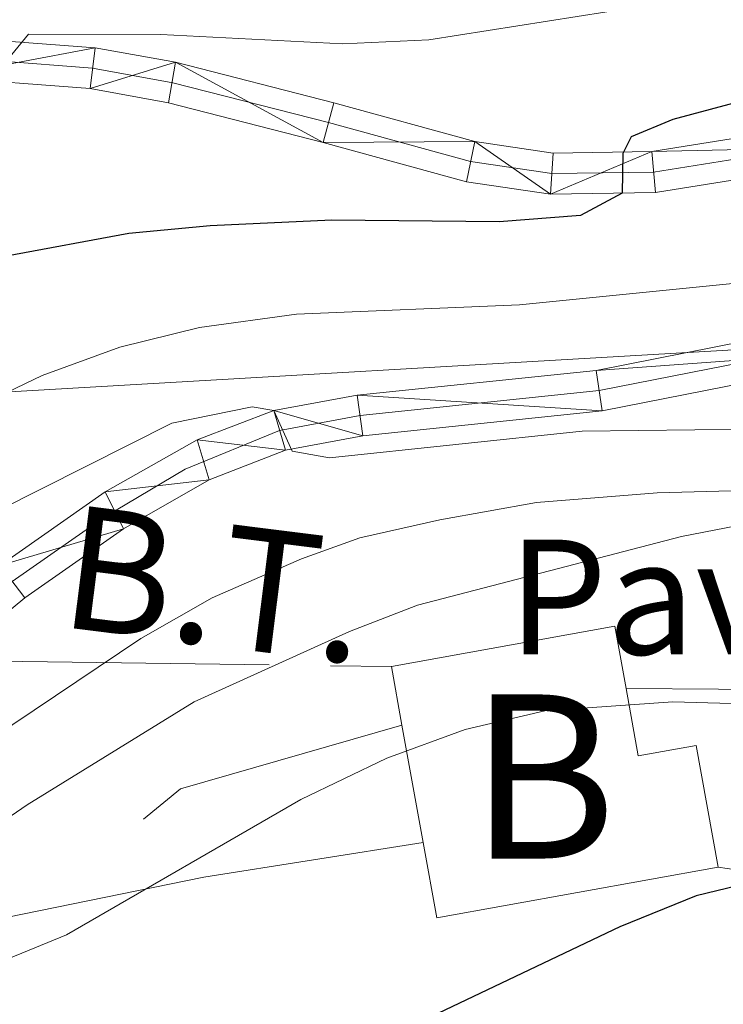
# Model space of a CAD drawing. Extents: x 605863 to 610365, y 779965 to 783005.
# Drawn here: x 606946 to 606989, y 780926 to 780986 of the extents above; entities that cross this region are included whole.
import ezdxf
from ezdxf.enums import TextEntityAlignment as Align

# ---------------------------------------------------------------- set-up
doc = ezdxf.new("R2010")
doc.units = 0
doc.header["$MEASUREMENT"] = 0
doc.linetypes.add('5elect', pattern=[127.5, 75, -7.5, 7.5, -7.5, 7.5, -7.5, 7.5, -7.5])
doc.linetypes.add('DGN Style 4', pattern=[68.05341882, 34.005456, -17.002728, 0.04250682, -17.002728])
for name, color, linetype in [('Nivel 15', 7, 'Continuous'), ('Nivel 16', 7, 'Continuous'), ('Nivel 21', 7, 'Continuous'), ('Nivel 23', 7, 'Continuous'), ('Nivel 25', 7, 'Continuous'), ('Nivel 26', 7, 'Continuous'), ('Nivel 32', 7, 'Continuous'), ('Nivel 33', 7, 'Continuous'), ('Nivel 4', 7, 'Continuous'), ('Nivel 44', 7, 'Continuous'), ('Nivel 48', 7, 'Continuous'), ('Nivel 5', 7, 'Continuous'), ('Nivel 52', 7, 'Continuous'), ('Nivel 54', 7, 'Continuous'), ('Nivel 61', 7, 'Continuous'), ('Nivel 63', 7, 'Continuous')]:
    doc.layers.add(name, color=color, linetype=linetype)
doc.styles.add('Style-arial', font='arial.shx', dxfattribs={"bigfont": 'arialbig.shx'})
doc.styles.add('Style-arialn', font='arialn.shx', dxfattribs={"bigfont": 'arialnbig.shx'})
doc.styles.add('Style-arialni', font='arialni.shx', dxfattribs={"bigfont": 'arialnibig.shx'})

msp = doc.modelspace()

# ---------------------------------------------------------------- linework, layer by layer
at = {"layer": 'Nivel 15', "color": 33, "linetype": 'Continuous', "lineweight": 0, "elevation": 234.151, "flags": 128}
msp.add_lwpolyline([(606983.0360000001, 780945.537), (606982.351, 780949.341), (606968.737, 780946.8859999999)], dxfattribs=at)
at = {"layer": 'Nivel 15', "color": 33, "linetype": 'Continuous', "lineweight": 0, "extrusion": (0.01947674552751391, -0.1081368297561814, 0.9939452109819431), "elevation": -72394.6115611999, "flags": 128}
msp.add_lwpolyline([(735787.3305509321, 657012.3025429572), (735787.3305509321, 657008.6530018903)], dxfattribs=at)
at = {"layer": 'Nivel 15', "color": 33, "linetype": 'Continuous', "lineweight": 0, "extrusion": (0.01948921475559678, -0.1080669404238634, 0.9939525677292833), "elevation": -72332.46179498814, "flags": 128}
msp.add_lwpolyline([(735935.7509012141, 656849.2454268832), (735935.7509012141, 656841.93281326)], dxfattribs=at)
at = {"layer": 'Nivel 15', "color": 33, "linetype": 'Continuous', "lineweight": 0, "extrusion": (0.07179745675647072, -0.0983840355098248, 0.9925551404129164), "elevation": -33021.48801743351, "flags": 128}
msp.add_lwpolyline([(950649.8287088363, 271015.1724363244), (950647.787514379, 271010.9358479346), (950663.4464644305, 271003.2755049734)], dxfattribs=at)
at = {"layer": 'Nivel 15', "color": 33, "linetype": 'Continuous', "lineweight": 0}
msp.add_polyline3d([(606988.631, 780934.652, 231.498), (606987.2919999999, 780942.0730000001, 231.411), (606983.7760000001, 780941.4380000001, 234.151), (606983.0360000001, 780945.537, 234.151)], dxfattribs=at)
at = {"layer": 'Nivel 16', "color": 1, "linetype": 'Continuous', "lineweight": 13, "ltscale": 0.5, "extrusion": (0.06993770242036507, -0.3211597249721405, 0.9444390657083069), "elevation": -208138.6720660314, "flags": 128}
msp.add_lwpolyline([(759221.9318134075, 598762.5664613848), (759224.5292026605, 598763.984225493), (759238.5417318298, 598764.9577974131)], dxfattribs=at)
at = {"layer": 'Nivel 21', "color": 19, "linetype": 'Continuous', "lineweight": 0}
for points in [[(606941.2450000001, 780985.308, 255.457), (606950.7010000001, 780984.5930000001, 253.958), (606955.5800000001, 780983.7080000001, 253.326), (606965.23, 780981.2420000001, 252.339), (606973.8219999999, 780978.878, 250.794), (606978.5970000001, 780978.173, 250.527), (606984.5959999999, 780978.2690000001, 249.734), (607002.77, 780981.185, 247.297), (607008.7990000001, 780981.1000000001, 246.626), (607012.544, 780979.963, 246.218), (607015.111, 780977.8260000001, 245.869), (607016.399, 780975.3189999999, 245.519), (607016.196, 780972.358, 245.169), (607014.0549999999, 780969.9469999999, 244.79), (607009.997, 780967.909, 244.149), (607001.5970000001, 780966.4170000001, 243.1), (606981.5760000001, 780962.4610000001, 241.354), (606967.007, 780960.949, 240.272), (606962.288, 780960.0730000001, 239.896), (606957.638, 780958.253, 239.663), (606952.426, 780955.2720000001, 239.314), (606946.4070000001, 780951.0630000001, 238.861), (606943.0789999999, 780948.321, 238.553)], [(606941.206, 780982.8030000001, 255.457), (606950.382, 780982.1100000001, 253.958), (606955.166, 780981.236, 253.312), (606964.5889999999, 780978.825, 252.339), (606973.3049999999, 780976.4269999999, 250.794), (606978.4340000001, 780975.6699999999, 250.527), (606984.815, 780975.7720000001, 249.734), (607002.9510000001, 780978.682, 247.297), (607008.4099999999, 780978.605, 246.626), (607011.3330000001, 780977.7180000001, 246.218), (607013.1200000001, 780976.2309999999, 245.869), (607013.858, 780974.7960000001, 245.519), (607013.7609999999, 780973.381, 245.169), (607012.504, 780971.966, 244.79), (607009.2, 780970.3060000001, 244.149), (607001.1359999999, 780968.8740000001, 243.1), (606981.203, 780964.936, 241.354), (606966.6499999999, 780963.426, 240.272), (606961.575, 780962.4839999999, 239.896), (606956.913, 780960.693, 239.678), (606951.3030000001, 780957.524, 239.329), (606944.8899999999, 780953.0519999999, 238.861)]]:
    msp.add_polyline3d(points, dxfattribs=at)
at = {"layer": 'Nivel 23', "color": 19, "linetype": 'DGN Style 4', "lineweight": 0}
msp.add_polyline3d([(606941.226, 780984.0560000001, 255.457), (606950.5419999999, 780983.352, 253.958), (606955.4340000001, 780982.4580000001, 253.313), (606964.9099999999, 780980.034, 252.339), (606973.564, 780977.6529999999, 250.794), (606978.5160000001, 780976.922, 250.527), (606984.706, 780977.021, 249.734), (607002.861, 780979.9340000001, 247.297), (607008.605, 780979.8530000001, 246.626), (607011.939, 780978.841, 246.218), (607014.1159999999, 780977.0290000001, 245.869), (607015.129, 780975.058, 245.519), (607014.979, 780972.8700000001, 245.169), (607013.28, 780970.9569999999, 244.79), (607009.5989999999, 780969.108, 244.149), (607001.3670000001, 780967.646, 243.1), (606981.3899999999, 780963.699, 241.354), (606966.8289999999, 780962.1880000001, 240.272), (606961.932, 780961.2790000001, 239.948), (606956.1810000001, 780958.908, 239.6), (606951.216, 780955.976, 239.275), (606945.649, 780952.058, 238.861)], dxfattribs=at)
at = {"layer": 'Nivel 25', "color": 1, "linetype": 'Continuous', "lineweight": 0, "extrusion": (-0.01372327886990665, 0.908745896394082, 0.4171241630545697), "elevation": 701447.817993191, "flags": 128}
msp.add_lwpolyline([(-618724.6179263254, -321680.1105727737), (-618717.0680655981, -321680.1105727738), (-618705.8144209192, -321680.6882261629)], dxfattribs=at)
at = {"layer": 'Nivel 25', "color": 1, "linetype": 'Continuous', "lineweight": 0}
for points in [[(606991.8389999999, 780955.8600000001, 231.847), (606986.3999999999, 780954.808, 231.817), (606970.327, 780950.6340000001, 232.021), (606966.1769999999, 780949.014, 232.109), (606956.723, 780944.74, 231.876), (606946.5630000001, 780938.4469999999, 231.147), (606941.4709999999, 780934.98, 231.409), (606935.588, 780931.97, 232.196), (606929.781, 780929.952, 233.45), (606923.855, 780928.1370000001, 234.819), (606919.658, 780928.067, 235.639)], [(606911.8489999999, 780922.5179999999, 234.206), (606916.3060000001, 780922.7420000001, 234.905), (606920.1740000001, 780923.456, 235.022), (606925.9510000001, 780925.5900000001, 234.643), (606941.283, 780930.7749999999, 231.582), (606957.307, 780934.044, 229.746), (606970.6699999999, 780936.163, 229.309)]]:
    msp.add_polyline3d(points, dxfattribs=at)
at = {"layer": 'Nivel 32', "color": 6, "linetype": '5elect', "lineweight": 0, "ltscale": 0.5, "extrusion": (-0.008329828619390687, -0.4382832653991384, 0.8987983050864305), "elevation": -347123.8786853209, "flags": 128}
msp.add_lwpolyline([(592039.5969978394, 712241.7484342621), (592067.8742205624, 712237.701554466), (592214.7842654197, 712243.9361218179)], dxfattribs=at)
at = {"layer": 'Nivel 32', "color": 6, "linetype": '5elect', "lineweight": 0, "ltscale": 0.5}
msp.add_polyline3d([(606786.2, 780958.486, 267.802), (606836.0220000001, 780960.6910000001, 267.824), (606923.788, 780947.507, 243.169), (606968.737, 780946.8859999999, 231.351)], dxfattribs=at)
at = {"layer": 'Nivel 33', "color": 19, "linetype": 'Continuous', "lineweight": 0, "ltscale": 0.5}
msp.add_polyline3d([(607652.459, 780856.075, 105.266), (607646.631, 780875.156, 103.957), (607431.841, 780893.389, 111.394), (607193.078, 780912.753, 213.927), (607101.1880000001, 780961.101, 225.694), (607028.5860000001, 780968.45, 247.645), (606902.807, 780961.155, 257.456), (606786.2720000001, 780953.932, 265.234)], dxfattribs=at)
at = {"layer": 'Nivel 4', "color": 25, "linetype": 'Continuous', "lineweight": 30, "flags": 128}
for points, elevation in [([(607021.717, 780980.9839999999), (607017.102, 780983.1910000001), (607011.9199999999, 780983.9340000001), (607006.273, 780984.1640000001), (607001.281, 780983.888), (606996.118, 780982.956), (606985.8740000001, 780980.2180000001), (606983.335, 780979.169), (606982.8360000001, 780978.1440000001), (606982.791, 780975.7390000001), (606980.2579999999, 780974.369), (606975.311, 780973.977), (606965.108, 780974.081), (606957.7080000001, 780973.75), (606952.736, 780973.2690000001), (606945.2930000001, 780971.898)], 250), ([(607090.544, 780934.057), (607087.56, 780927.1740000001), (607085.81, 780924.6270000001), (607082.162, 780921.2110000001), (607079.7609999999, 780920.088), (607074.8230000001, 780919.307), (607069.648, 780919.4680000001), (607054.395, 780921.649), (607049.5, 780922.6670000001), (607037.5149999999, 780926.0490000001), (607020.8870000001, 780931.24), (607010.5590000001, 780934.104), (607005.527, 780935.0160000001), (607000.5360000001, 780935.308), (606995.44, 780934.8870000001), (606987.301, 780932.9010000001), (606982.658, 780931.0279999999), (606959.25, 780919.879), (606949.74, 780916.304), (606939.2820000001, 780913.1259999999), (606921.9040000001, 780909.726), (606901.3130000001, 780906.9450000001), (606891.132, 780905.0819999999)], 225)]:
    msp.add_lwpolyline(points, dxfattribs=dict(at, elevation=elevation))
at = {"layer": 'Nivel 5', "color": 25, "linetype": 'Continuous', "lineweight": 0, "flags": 128}
for points, elevation in [([(606881.1950000001, 780948.6540000001), (606896.4210000001, 780953.5989999999), (606901.281, 780955.621), (606910.9099999999, 780961.1939999999), (606914.872, 780964.244), (606922.8910000001, 780971.4569999999), (606931.1300000001, 780977.5970000001), (606935.9040000001, 780979.0830000001), (606943.7749999999, 780980.5800000001), (606944.1910000001, 780982.479), (606946.6359999999, 780985.4210000001), (606954.693, 780985.4029999999), (606965.777, 780984.834), (606971.0190000001, 780985.074), (606981.8640000001, 780986.7920000001)], 255), ([(606861.612, 780931.7320000001), (606899.577, 780940.4510000001), (606910.69, 780943.5819999999), (606915.479, 780945.4569999999), (606919.8800000001, 780947.831), (606933.2720000001, 780957.3160000001), (606937.9780000001, 780960.064), (606947.473, 780964.6159999999), (606952.19, 780966.345), (606957.0449999999, 780967.5390000001), (606962.952, 780968.3600000001), (606976.5449999999, 780968.932), (606997.244, 780971.0020000001), (607007.628, 780971.3049999999), (607010.6910000001, 780971.0549999999), (607012.5190000001, 780970.419), (607015.3940000001, 780967.4639999999), (607015.6229999999, 780966.592), (607018.054, 780964.2139999999), (607021.341, 780963.5220000001)], 245), ([(606871.271, 780928.7920000001), (606897.527, 780933.24), (606907.317, 780935.8700000001), (606912.125, 780937.629), (606926.335, 780944.4410000001), (606930.987, 780947.2050000001), (606940.507, 780953.905), (606944.828, 780956.4199999999), (606955.358, 780961.723), (606960.2579999999, 780962.7209999999), (606961.575, 780962.4839999999), (606962.6950000001, 780960.0179999999), (606964.959, 780959.6070000001), (606980.354, 780961.2309999999), (606997.5109999999, 780961.4280000001), (607003.125, 780961.1270000001), (607018.889, 780958.9709999999), (607033.8630000001, 780955.3330000001)], 240), ([(606878.2390000001, 780906.943), (606894.726, 780910.939), (606915.172, 780914.4979999999), (606925.0789999999, 780917.8459999999), (606930.0830000001, 780920.1640000001), (606939.085, 780926.497), (606948.95, 780930.5430000001), (606963.2309999999, 780938.777), (606968.4550000001, 780941.3060000001), (606973.2209999999, 780943.0560000001), (606978.091, 780944.1840000001), (606985.882, 780944.7280000001), (606990.8800000001, 780944.5959999999), (606997.04, 780943.906), (607019.0860000001, 780940.436), (607044.1570000001, 780933.5760000001), (607055.1159999999, 780931.0020000001), (607065.1510000001, 780929.0860000001), (607071.463, 780928.8530000001), (607076.3759999999, 780929.746), (607080.821, 780932.601), (607083.619, 780936.4950000001), (607087.254, 780945.9469999999), (607091.939, 780961.436)], 230), ([(606891.3570000001, 780925.6240000001), (606902.2890000001, 780925.4539999999), (606912.631, 780925.848), (606913.456, 780923.6710000001), (606915.4280000001, 780923.328), (606918.6200000001, 780924.6030000001), (606922.9890000001, 780927.034), (606932.0190000001, 780932.9439999999), (606940.456, 780939.858), (606953.4739999999, 780948.6030000001), (606957.8200000001, 780951.0719999999), (606963.257, 780953.449), (606966.814, 780954.727), (606971.69, 780955.8300000001), (606977.574, 780956.888), (606984.9280000001, 780957.48), (606990.173, 780957.612), (607001.041, 780956.6410000001), (607017.1089999999, 780953.396), (607021.8700000001, 780951.8700000001)], 235)]:
    msp.add_lwpolyline(points, dxfattribs=dict(at, elevation=elevation))
at = {"layer": 'Nivel 52', "color": 1, "linetype": 'Continuous', "lineweight": 13}
msp.add_polyline3d([(606988.631, 780934.652, 231.498), (606987.2919999999, 780942.0730000001, 231.411), (606983.7760000001, 780941.4380000001, 234.151), (606983.0360000001, 780945.537, 234.151), (606982.351, 780949.341, 234.151), (606968.737, 780946.8859999999, 234.151), (606969.3800000001, 780943.3160000001, 233.75), (606970.6699999999, 780936.163, 232.947), (606971.5, 780931.5630000001, 232.431)], close=True, dxfattribs=at)
at = {"layer": 'Nivel 61', "color": 19, "linetype": 'Continuous', "lineweight": 0}
msp.add_3dface([(606795.3899999999, 780372.6499999999), (606759.1000000001, 782686.24), (610145.0700000001, 782740.1400000001), (610182.51, 780426.5700000001)], dxfattribs=at)
at = {"layer": 'Nivel 63', "color": 7, "linetype": 'Continuous', "lineweight": 0}
msp.add_3dface([(605910.453, 779964.7039999999), (610364.8829999999, 780035.6140000001), (610317.6089999999, 783005.2490000001), (605863.179, 782934.338)], dxfattribs=at)

# ---------------------------------------------------------------- texts
at = {"layer": 'Nivel 26', "color": 19, "linetype": 'Continuous', "lineweight": 0, "style": 'Style-arial'}
msp.add_text('Pav', height=7.000002, dxfattribs=at).set_placement((606984.0264461886, 780951.119001, 231.353), align=Align.MIDDLE_CENTER)
at = {"layer": 'Nivel 44', "color": 19, "linetype": 'Continuous', "lineweight": 0, "style": 'Style-arialni'}
msp.add_text('B.T.', height=7.499964, rotation=352.83999998329, dxfattribs=at).set_placement((606957.57274737, 780948.1795054039, 233.518), align=Align.CENTER)
at = {"layer": 'Nivel 48', "color": 19, "linetype": 'Continuous', "lineweight": 0, "style": 'Style-arialn'}
msp.add_text('B', height=10.000002, dxfattribs=at).set_placement((606977.9569967729, 780940.1840009999, 228.831), align=Align.MIDDLE_CENTER)

# ---------------------------------------------------------------- meshes
at = {"layer": 'Nivel 54', "color": 33, "linetype": 'Continuous', "lineweight": 0}
mesh = msp.add_polyface(dxfattribs=at)
corners = [(606785.9670000002, 780973.3750000002, 275.3519999999818), (606787.4280000003, 780973.3890000002, 275.2330000000372), (606794.5520000001, 780972.6060000001, 274.7520000000969), (606802.8770000006, 780971.1940000004, 274.0529999999676), (606821.8049999999, 780967.3250000002, 272.5950000001754), (606830.3350000004, 780965.8360000004, 271.4300000000761), (606835.2790000003, 780965.318, 270.8989999999333), (606853.479, 780964.2750000001, 268.8359999999975), (606866.2610000002, 780964.125, 267.5819999999332), (606877.8780000003, 780964.2560000003, 266.0959999999941), (606887.5850000002, 780964.8670000003, 264.4349999999932), (606892.4560000002, 780965.6990000003, 263.7939999999065), (606895.2960000003, 780966.51, 263.3850000000015), (606903.5670000003, 780970.0290000003, 261.9279999999358), (606912.392, 780975.064, 260.0000000000775), (606920.4169999999, 780978.842, 258.4010000000115), (606927.8680000002, 780981.581, 257.3230000000014), (606932.6010000003, 780982.426, 256.7639999999066), (606941.2060000002, 780982.8030000003, 255.4570000000426), (606950.3820000002, 780982.1100000001, 253.9579999999814), (606955.1660000004, 780981.2360000003, 253.312000000091), (606964.5889999999, 780978.8250000002, 252.3390000000396), (606973.3050000002, 780976.4270000001, 250.794000000114), (606978.4340000004, 780975.6699999999, 250.5269999999533), (606984.8150000002, 780975.7720000003, 249.7340000000641), (607002.9510000004, 780978.6820000003, 247.296999999904), (607008.4100000001, 780978.6050000002, 246.6260000000848), (607011.3330000003, 780977.7180000001, 246.2179999999037), (607013.1200000003, 780976.2310000001, 245.8689999999117), (607013.858, 780974.7960000003, 245.5190000000437), (607013.7610000002, 780973.3810000003, 245.1690000001278), (607012.504, 780971.9660000002, 244.7900000000509), (607009.2000000002, 780970.3060000003, 244.1489999999311), (607001.1360000002, 780968.8740000001, 243.0999999999855), (606981.203, 780964.936, 241.3540000000018), (606966.6500000001, 780963.4260000002, 240.2719999999685), (606961.5750000002, 780962.4840000002, 240.0000000000997), (606956.9130000002, 780960.6930000002, 239.6779999999579), (606951.3030000001, 780957.5240000002, 239.3290000000364), (606944.8900000004, 780953.0520000001, 238.8609999999559), (606941.4320000003, 780950.2040000001, 238.5530000000884), (606930.6200000003, 780939.8670000003, 237.1810000000263), (606927.0260000003, 780936.825, 236.745999999978), (606919.5009999999, 780931.0920000002, 235.8710000000512), (606912.6310000003, 780925.8480000002, 234.9999999999464), (606908.486, 780923.483, 233.7299999999549), (606895.1620000002, 780917.2640000002, 231.3280000000043), (606886.0230000003, 780913.342, 230.3260000000245), (606879.8870000001, 780911.0180000002, 229.8560000001669), (606872.4310000003, 780908.4550000003, 229.3129999999835), (606855.2540000002, 780903.0420000004, 227.3309999999933), (606838.4900000002, 780896.727, 226.0199999998915), (606824.5110000002, 780891.8940000003, 223.8490000001364), (606811.7590000003, 780888.6420000002, 222.8140000000871), (606802.4960000003, 780885.7060000002, 222.1139999999591), (606797.9700000002, 780883.5940000003, 221.8860000000648), (606793.5870000003, 780880.844, 221.6310000000094), (606791.4060000002, 780879.2300000002, 221.4960000000215), (606787.4990000005, 780875.7180000003, 221.2099999999806), (606787.524, 780874.1230000004, 221.1550000001372), (606787.5520000001, 780872.3410000002, 221.0929999999961), (606794.828, 780878.652, 221.6190000000116), (606799.0510000002, 780881.3260000004, 221.8780000000587), (606803.4090000002, 780883.3730000004, 222.1139999999936), (606812.4460000002, 780886.2370000002, 222.8140000000975), (606825.31, 780889.5220000003, 223.8560000000939), (606839.3389999999, 780894.3760000002, 226.0200000000127), (606856.0710000002, 780900.6790000002, 227.3310000000922), (606873.2260000003, 780906.084, 229.3129999999339), (606880.7940000002, 780908.6860000002, 229.8590000000617), (606887.0410000004, 780911.0560000001, 230.333999999921), (606896.2180000003, 780914.9980000004, 231.3330000001127), (606909.7510000004, 780921.3160000003, 233.7519999999687), (606911.8489999999, 780922.5180000002, 234.2060000000806), (606914.0160000003, 780923.7590000003, 234.6760000001336), (606919.6580000003, 780928.0670000003, 235.6390000000774), (606921.0180000002, 780929.1050000002, 235.8710000000879), (606928.6370000001, 780934.9100000001, 236.7460000000182), (606932.2670000002, 780937.9830000002, 237.1829999999135), (606943.0790000001, 780948.321, 238.5529999999937), (606946.4070000004, 780951.0630000003, 238.8609999999431), (606952.4260000002, 780955.2720000001, 239.3140000000294), (606957.6380000003, 780958.2530000003, 239.6630000000631), (606962.288, 780960.0730000003, 239.896000000006), (606967.0070000004, 780960.9490000003, 240.2720000000531), (606981.5760000004, 780962.4610000001, 241.3539999999002), (607001.5970000003, 780966.4170000004, 243.1000000000086), (607009.9970000002, 780967.909, 244.1490000000137), (607014.0550000002, 780969.9469999999, 244.7900000000448), (607016.1960000002, 780972.358, 245.168999999985), (607016.3990000002, 780975.3190000004, 245.5189999998953), (607015.1110000003, 780977.8260000004, 245.8690000000089), (607012.5440000002, 780979.963, 246.2179999999624), (607008.7990000003, 780981.1000000003, 246.6260000000389), (607002.7700000003, 780981.1850000003, 247.2969999999434), (606984.5960000001, 780978.2690000003, 249.7339999999329), (606978.5970000001, 780978.1730000002, 250.527000000022), (606973.8220000002, 780978.878, 250.794000000038), (606965.2300000002, 780981.2420000006, 252.3390000000348), (606955.5800000003, 780983.7080000001, 253.3259999999917), (606950.7010000001, 780984.5930000001, 253.9579999999225), (606941.2450000003, 780985.3080000002, 255.4570000000388), (606932.1030000004, 780984.8940000003, 256.7930000000498), (606927.2110000004, 780984.0040000002, 257.3229999999533), (606919.4520000003, 780981.1510000003, 258.4010000000928), (606911.2390000005, 780977.2850000004, 260.2380000000909), (606902.4540000001, 780972.2720000001, 261.9279999999503), (606894.5390000003, 780968.9050000003, 263.3849999999831), (606887.2440000002, 780967.3500000003, 264.4350000000588), (606877.7850000004, 780966.7550000001, 266.0959999999512), (606866.2620000001, 780966.6259999999, 267.5819999999816), (606853.5660000003, 780966.7740000002, 268.8360000000634), (606835.5460000003, 780967.807, 270.8919999999323), (606830.6800000002, 780968.3130000003, 271.4300000000064), (606822.2700000003, 780969.7820000004, 272.5950000001106), (606803.3360000004, 780973.6510000003, 274.0530000000103), (606794.8990000002, 780975.0830000001, 274.7519999999887), (606787.2410000002, 780975.9099999999, 275.2550000000729), (606785.9280000001, 780975.8920000005, 275.3560000000697), (606785.9480000003, 780974.6110000003, 275.354000000042)]
mesh.append_faces([[corners[k] for k in face] for face in [(59, 57, 58), (61, 59, 60), (119, 117, 118), (1, 119, 0)]], dxfattribs={"vtx0": -1, "color": 33})
mesh.append_faces([[corners[k] for k in face] for face in [(83, 37, 82), (82, 38, 81), (81, 39, 80), (80, 39, 79), (79, 40, 78), (78, 41, 77), (77, 42, 76), (76, 43, 75), (75, 44, 74), (74, 44, 73), (73, 45, 72), (72, 45, 71), (71, 46, 70), (70, 47, 69), (69, 48, 68), (68, 50, 67), (67, 51, 66), (66, 52, 65), (65, 52, 64), (64, 53, 63), (63, 55, 62), (62, 56, 61), (117, 1, 116), (116, 3, 115), (115, 4, 114), (114, 5, 113), (113, 6, 112), (112, 7, 111), (111, 8, 110), (110, 8, 109), (109, 9, 108), (108, 11, 107), (13, 106, 12), (106, 13, 105), (12, 107, 11), (14, 105, 13), (16, 103, 15), (103, 16, 102), (102, 17, 101), (101, 18, 100), (100, 19, 99), (99, 21, 98), (98, 21, 97), (97, 23, 96), (96, 23, 95), (95, 25, 94), (94, 26, 93), (93, 27, 92), (92, 28, 91), (91, 29, 90), (90, 29, 89), (89, 30, 88), (88, 32, 87), (87, 32, 86), (33, 86, 32), (35, 85, 34)]], dxfattribs={"vtx0": -1, "vtx1": -1, "color": 33})
mesh.append_faces([[corners[k] for k in face] for face in [(61, 57, 59), (117, 119, 1)]], dxfattribs={"vtx0": -1, "vtx1": -1, "vtx2": -1, "color": 33})
mesh.append_faces([[corners[k] for k in face] for face in [(83, 36, 37), (36, 83, 84), (84, 35, 36), (35, 84, 85), (82, 37, 38), (81, 38, 39), (79, 39, 40), (78, 40, 41), (77, 41, 42), (76, 42, 43), (75, 43, 44), (73, 44, 45), (71, 45, 46), (70, 46, 47), (69, 47, 48), (68, 48, 49), (68, 49, 50), (67, 50, 51), (66, 51, 52), (64, 52, 53), (63, 53, 54), (63, 54, 55), (62, 55, 56), (61, 56, 57), (116, 1, 2), (116, 2, 3), (115, 3, 4), (114, 4, 5), (113, 5, 6), (112, 6, 7), (111, 7, 8), (109, 8, 9), (108, 9, 10), (108, 10, 11), (12, 106, 107), (14, 104, 105), (104, 14, 15), (15, 103, 104), (102, 16, 17), (101, 17, 18), (100, 18, 19), (99, 19, 20), (99, 20, 21), (97, 21, 22), (97, 22, 23), (95, 23, 24), (95, 24, 25), (94, 25, 26), (93, 26, 27), (92, 27, 28), (91, 28, 29), (89, 29, 30), (88, 30, 31), (88, 31, 32), (86, 33, 34), (34, 85, 86)]], dxfattribs={"vtx0": -1, "vtx2": -1, "color": 33})

doc.saveas('drawing.dxf')
